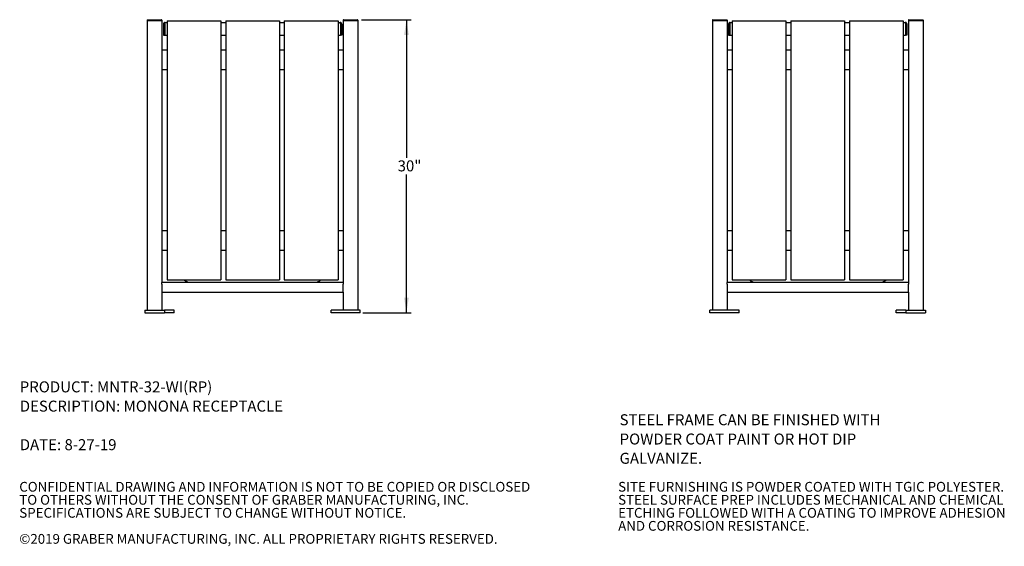
# Model space of a CAD drawing. Units: inches. Extents: x 0.1 to 8.5, y 0.3 to 10.8.
# Drawn here: x 0.1 to 8.5, y 0.3 to 4.8 of the extents above; entities that cross this region are included whole.
import ezdxf

# ---------------------------------------------------------------- set-up
doc = ezdxf.new("R2010")
doc.units = ezdxf.units.IN
doc.header["$MEASUREMENT"] = 0
doc.layers.add('FORMAT', color=7, linetype='Continuous')
doc.styles.add('SLDTEXTSTYLE0', font='TXT', dxfattribs={"width": 0.605})
doc.dimstyles.new('SLDDIMSTYLE0', dxfattribs={"dimtxt": 0.091003, "dimasz": 0.13, "dimexe": 0, "dimexo": 0.0625, "dimgap": 0.022751, "dimtad": 0, "dimtih": 1, "dimtoh": 1, "dimlfac": 12, "dimrnd": 1e-09, "dimzin": 12, "dimdsep": 46, "dimlunit": 5, "dimtxsty": 'SLDTEXTSTYLE0', "dimsah": 1, "dimcen": 0.09, "dimadec": 0, "dimazin": 3, "dimtfac": 1, "dimtofl": 0, "dimtmove": 0, "dimatfit": 3, "dimfxl": 0, "dimfrac": 2, "dimtolj": 1, "dimtzin": 12, "dimarcsym": 0})

# ---------------------------------------------------------------- blocks, each defined once
blk = doc.blocks.new('SW_NOTE_0')
at = {"layer": 'FORMAT', "color": 0, "char_height": 0.09375, "attachment_point": 1, "style": 'SLDTEXTSTYLE0'}
for s, insert in [('PRODUCT: MNTR-32-WI(RP)', (0, 0.1209)), ('DESCRIPTION: MONONA RECEPTACLE', (0, -0.0435)), ('DATE: 8-27-19', (0, -0.3723))]:
    blk.add_mtext(s, dxfattribs=dict(at, insert=insert))
blk = doc.blocks.new('SW_NOTE_0_2')
at = {"color": 0, "linetype": 'Continuous', "lineweight": 0, "char_height": 0.083333, "attachment_point": 1, "style": 'SLDTEXTSTYLE0'}
for s, insert in [('CONFIDENTIAL DRAWING AND INFORMATION IS NOT TO BE COPIED OR DISCLOSED', (0, 0.1074)), ('TO OTHERS WITHOUT THE CONSENT OF GRABER MANUFACTURING, INC.', (0, -0.0037)), ('SPECIFICATIONS ARE SUBJECT TO CHANGE WITHOUT NOTICE.', (0, -0.1148)), ('©2019 GRABER MANUFACTURING, INC. ALL PROPRIETARY RIGHTS RESERVED.', (0, -0.337))]:
    blk.add_mtext(s, dxfattribs=dict(at, insert=insert))
blk = doc.blocks.new('SW_NOTE_0_3')
at = {"color": 0, "linetype": 'Continuous', "lineweight": 0, "char_height": 0.083333, "attachment_point": 1, "style": 'SLDTEXTSTYLE0'}
for s, insert in [('SITE FURNISHING IS POWDER COATED WITH TGIC POLYESTER.', (0, 0.1074)), ('STEEL SURFACE PREP INCLUDES MECHANICAL AND CHEMICAL', (0, -0.0037)), ('ETCHING FOLLOWED WITH A COATING TO IMPROVE ADHESION', (0, -0.1148)), ('AND CORROSION RESISTANCE.', (0, -0.2259))]:
    blk.add_mtext(s, dxfattribs=dict(at, insert=insert))
blk = doc.blocks.new('_D')
at = {"layer": 'FORMAT'}
for p, q in [((3.0301, 4.8344), (3.453, 4.8344)), ((3.4136, 4.8344), (3.4136, 3.6552)), ((3.4136, 2.3344), (3.4136, 3.5136)), ((3.0426, 2.3344), (3.453, 2.3344))]:
    blk.add_line(p, q, dxfattribs=at)
for points in [[(3.4136, 4.8344), (3.3936, 4.7044), (3.4336, 4.7044)], [(3.4136, 2.3344), (3.4336, 2.4644), (3.3936, 2.4644)]]:
    blk.add_solid(points, dxfattribs=at)
at = {"layer": 'FORMAT', "insert": (3.3384, 3.6344), "char_height": 0.09375, "attachment_point": 1, "style": 'SLDTEXTSTYLE0'}
blk.add_mtext('30"', dxfattribs=at)
blk = doc.blocks.new('SW_NOTE_0_7')
at = {"layer": 'FORMAT', "color": 0, "char_height": 0.09375, "attachment_point": 1, "style": 'SLDTEXTSTYLE0'}
for s, insert in [('STEEL FRAME CAN BE FINISHED WITH', (0, 0.1209)), ('POWDER COAT PAINT OR HOT DIP', (0, -0.0435)), ('GALVANIZE.', (0, -0.2079))]:
    blk.add_mtext(s, dxfattribs=dict(at, insert=insert))

msp = doc.modelspace()

# ---------------------------------------------------------------- linework, layer by layer
at = {"color": 7, "linetype": 'Continuous', "lineweight": 25}
for p, q in [((1.20146775, 4.83179671), (1.20146775, 4.82398416)), ((1.20980116, 4.82398416), (1.20146775, 4.82398416)), ((1.20146775, 4.82398416), (1.20146775, 2.35523414)), ((1.20407194, 4.83440089), (1.20980116, 4.83440089)), ((1.20980116, 4.83440089), (1.31813446, 4.83440089)), ((1.31813446, 4.82398416), (1.20980116, 4.82398416)), ((1.31813446, 4.83440089), (1.32386363, 4.83440089)), ((1.32646777, 4.82398416), (1.31813446, 4.82398416)), ((1.32646777, 4.83179671), (1.32646777, 4.82398416)), ((1.32646777, 4.82398416), (1.32646777, 2.59268951)), ((1.33984278, 4.79794252), (1.34855947, 4.79794252)), ((1.33984278, 4.79794252), (1.33984278, 4.7031508)), ((1.34855947, 4.79794252), (1.34855947, 4.7031508)), ((1.35087937, 4.79794252), (1.35087937, 4.7031508)), ((1.35376779, 4.81186748), (1.37109279, 4.81186748)), ((1.37109279, 4.82398416), (1.37109279, 2.61565082)), ((1.37109279, 4.82398416), (1.37942609, 4.82398416)), ((1.37942609, 4.82398416), (1.8210928, 4.82398416)), ((1.8210928, 4.82398416), (1.82942613, 4.82398416)), ((1.82942613, 4.82398416), (1.82942613, 2.61565082)), ((1.82942613, 4.81186748), (1.87109279, 4.81186748)), ((1.87109279, 4.82398416), (1.87109279, 2.61565082)), ((1.87109279, 4.82398416), (1.87942612, 4.82398416)), ((1.87942612, 4.82398416), (2.32109278, 4.82398416)), ((2.32109278, 4.82398416), (2.32942611, 4.82398416)), ((2.32942611, 4.82398416), (2.32942611, 2.61565082)), ((2.32942611, 4.81186748), (2.37109277, 4.81186748)), ((2.37109277, 4.82398416), (2.37109277, 2.61565082)), ((2.37109277, 4.82398416), (2.37942611, 4.82398416)), ((2.37942611, 4.82398416), (2.82109281, 4.82398416)), ((2.82109281, 4.82398416), (2.82942612, 4.82398416)), ((2.82942612, 4.82398416), (2.82942612, 2.61565082)), ((2.82942612, 4.81186748), (2.84675111, 4.81186748)), ((2.84963953, 4.79794252), (2.84963953, 4.7031508)), ((2.86067612, 4.79794252), (2.85195943, 4.79794252)), ((2.85195943, 4.79794252), (2.85195943, 4.7031508)), ((2.86067612, 4.79794252), (2.86067612, 4.7031508)), ((2.87405113, 4.83179671), (2.87405113, 4.82398416)), ((2.88238444, 4.82398416), (2.87405113, 4.82398416)), ((2.87405113, 4.82398416), (2.87405113, 2.59268951)), ((2.87665527, 4.83440089), (2.88238444, 4.83440089)), ((2.88238444, 4.83440089), (2.99071774, 4.83440089)), ((2.99071774, 4.82398416), (2.88238444, 4.82398416)), ((2.99071774, 4.83440089), (2.99644697, 4.83440089)), ((2.99905115, 4.82398416), (2.99071774, 4.82398416)), ((2.99905115, 4.83179671), (2.99905115, 4.82398416)), ((2.99905115, 4.82398416), (2.99905115, 2.35523414)), ((6.02480824, 4.83179671), (6.02480824, 4.82398416)), ((6.03314165, 4.82398416), (6.02480824, 4.82398416)), ((6.02480824, 4.82398416), (6.02480824, 2.35523414)), ((6.02741243, 4.83440089), (6.03314165, 4.83440089)), ((6.03314165, 4.83440089), (6.14147495, 4.83440089)), ((6.14147495, 4.82398416), (6.03314165, 4.82398416)), ((6.14147495, 4.83440089), (6.14720412, 4.83440089)), ((6.14980826, 4.82398416), (6.14147495, 4.82398416)), ((6.14980826, 4.83179671), (6.14980826, 4.82398416)), ((6.14980826, 4.82398416), (6.14980826, 2.59268951)), ((6.16318327, 4.79794252), (6.17189996, 4.79794252)), ((6.16318327, 4.79794252), (6.16318327, 4.7031508)), ((6.17189996, 4.79794252), (6.17189996, 4.7031508)), ((6.17421986, 4.79794252), (6.17421986, 4.7031508)), ((6.17710828, 4.81186748), (6.19443328, 4.81186748)), ((6.19443328, 4.82398416), (6.19443328, 2.61565082)), ((6.19443328, 4.82398416), (6.20276658, 4.82398416)), ((6.20276658, 4.82398416), (6.64443329, 4.82398416)), ((6.64443329, 4.82398416), (6.65276662, 4.82398416)), ((6.65276662, 4.82398416), (6.65276662, 2.61565082)), ((6.65276662, 4.81186748), (6.69443328, 4.81186748)), ((6.69443328, 4.82398416), (6.69443328, 2.61565082)), ((6.69443328, 4.82398416), (6.70276662, 4.82398416)), ((6.70276662, 4.82398416), (7.14443327, 4.82398416)), ((7.14443327, 4.82398416), (7.1527666, 4.82398416)), ((7.1527666, 4.82398416), (7.1527666, 2.61565082)), ((7.1527666, 4.81186748), (7.19443326, 4.81186748)), ((7.19443326, 4.82398416), (7.19443326, 2.61565082)), ((7.19443326, 4.82398416), (7.2027666, 4.82398416)), ((7.2027666, 4.82398416), (7.6444333, 4.82398416)), ((7.6444333, 4.82398416), (7.65276661, 4.82398416)), ((7.65276661, 4.82398416), (7.65276661, 2.61565082)), ((7.65276661, 4.81186748), (7.6700916, 4.81186748)), ((7.67298002, 4.79794252), (7.67298002, 4.7031508)), ((7.68401661, 4.79794252), (7.67529992, 4.79794252)), ((7.67529992, 4.79794252), (7.67529992, 4.7031508)), ((7.68401661, 4.79794252), (7.68401661, 4.7031508)), ((7.69739163, 4.83179671), (7.69739163, 4.82398416)), ((7.70572493, 4.82398416), (7.69739163, 4.82398416)), ((7.69739163, 4.82398416), (7.69739163, 2.59268951)), ((7.69999576, 4.83440089), (7.70572493, 4.83440089)), ((7.70572493, 4.83440089), (7.81405823, 4.83440089)), ((7.81405823, 4.82398416), (7.70572493, 4.82398416)), ((7.81405823, 4.83440089), (7.81978746, 4.83440089)), ((7.82239164, 4.82398416), (7.81405823, 4.82398416)), ((7.82239164, 4.83179671), (7.82239164, 4.82398416)), ((7.82239164, 4.82398416), (7.82239164, 2.35523414)), ((1.33984278, 4.7031508), (1.34855947, 4.7031508)), ((1.35087937, 4.7031508), (1.37109279, 4.7031508)), ((1.82942613, 4.7031508), (1.87109279, 4.7031508)), ((2.32942611, 4.7031508), (2.37109277, 4.7031508)), ((2.82942612, 4.7031508), (2.84963953, 4.7031508)), ((2.86067612, 4.7031508), (2.85195943, 4.7031508)), ((6.16318327, 4.7031508), (6.17189996, 4.7031508)), ((6.17421986, 4.7031508), (6.19443328, 4.7031508)), ((6.65276662, 4.7031508), (6.69443328, 4.7031508)), ((7.1527666, 4.7031508), (7.19443326, 4.7031508)), ((7.65276661, 4.7031508), (7.67298002, 4.7031508)), ((7.68401661, 4.7031508), (7.67529992, 4.7031508)), ((1.37109279, 4.57398413), (1.32646777, 4.57398413)), ((1.87109279, 4.57398413), (1.82942613, 4.57398413)), ((2.37109277, 4.57398413), (2.32942611, 4.57398413)), ((2.87405113, 4.57398413), (2.82942612, 4.57398413)), ((6.19443328, 4.57398413), (6.14980826, 4.57398413)), ((6.69443328, 4.57398413), (6.65276662, 4.57398413)), ((7.19443326, 4.57398413), (7.1527666, 4.57398413)), ((7.69739163, 4.57398413), (7.65276661, 4.57398413)), ((1.37109279, 4.40731738), (1.32646777, 4.40731738)), ((1.87109279, 4.40731738), (1.82942613, 4.40731738)), ((2.37109277, 4.40731738), (2.32942611, 4.40731738)), ((2.87405113, 4.40731738), (2.82942612, 4.40731738)), ((6.19443328, 4.40731738), (6.14980826, 4.40731738)), ((6.69443328, 4.40731738), (6.65276662, 4.40731738)), ((7.19443326, 4.40731738), (7.1527666, 4.40731738)), ((7.69739163, 4.40731738), (7.65276661, 4.40731738)), ((1.37109279, 3.03231747), (1.32646777, 3.03231747)), ((1.87109279, 3.03231747), (1.82942613, 3.03231747)), ((2.37109277, 3.03231747), (2.32942611, 3.03231747)), ((2.87405113, 3.03231747), (2.82942612, 3.03231747)), ((6.19443328, 3.03231747), (6.14980826, 3.03231747)), ((6.69443328, 3.03231747), (6.65276662, 3.03231747)), ((7.19443326, 3.03231747), (7.1527666, 3.03231747)), ((7.69739163, 3.03231747), (7.65276661, 3.03231747)), ((1.37109279, 2.86565082), (1.32646777, 2.86565082)), ((1.87109279, 2.86565082), (1.82942613, 2.86565082)), ((2.37109277, 2.86565082), (2.32942611, 2.86565082)), ((2.87405113, 2.86565082), (2.82942612, 2.86565082)), ((6.19443328, 2.86565082), (6.14980826, 2.86565082)), ((6.69443328, 2.86565082), (6.65276662, 2.86565082)), ((7.19443326, 2.86565082), (7.1527666, 2.86565082)), ((7.69739163, 2.86565082), (7.65276661, 2.86565082)), ((1.37109279, 2.61565082), (1.37942609, 2.61565082)), ((1.37942609, 2.61565082), (1.8210928, 2.61565082)), ((1.8210928, 2.61565082), (1.82942613, 2.61565082)), ((1.87109279, 2.61565082), (1.87942612, 2.61565082)), ((1.87942612, 2.61565082), (2.32109278, 2.61565082)), ((2.32109278, 2.61565082), (2.32942611, 2.61565082)), ((2.37109277, 2.61565082), (2.37942611, 2.61565082)), ((2.37942611, 2.61565082), (2.82109281, 2.61565082)), ((2.82109281, 2.61565082), (2.82942612, 2.61565082)), ((6.19443328, 2.61565082), (6.20276658, 2.61565082)), ((6.20276658, 2.61565082), (6.64443329, 2.61565082)), ((6.64443329, 2.61565082), (6.65276662, 2.61565082)), ((6.69443328, 2.61565082), (6.70276662, 2.61565082)), ((6.70276662, 2.61565082), (7.14443327, 2.61565082)), ((7.14443327, 2.61565082), (7.1527666, 2.61565082)), ((7.19443326, 2.61565082), (7.2027666, 2.61565082)), ((7.2027666, 2.61565082), (7.6444333, 2.61565082)), ((7.6444333, 2.61565082), (7.65276661, 2.61565082)), ((1.32646777, 2.59481747), (2.87405113, 2.59481747)), ((1.32646777, 2.5784008), (1.32646777, 2.59268951)), ((1.32646777, 2.5784008), (1.32646777, 2.51148415)), ((2.87405113, 2.59268951), (2.87405113, 2.5784008)), ((2.87405113, 2.51148415), (2.87405113, 2.5784008)), ((6.14980826, 2.59481747), (7.69739163, 2.59481747)), ((6.14980826, 2.5784008), (6.14980826, 2.59268951)), ((6.14980826, 2.5784008), (6.14980826, 2.51148415)), ((7.69739163, 2.59268951), (7.69739163, 2.5784008)), ((7.69739163, 2.51148415), (7.69739163, 2.5784008)), ((1.32646777, 2.51148415), (1.32646777, 2.35523414)), ((1.32646777, 2.51148415), (2.87405113, 2.51148415)), ((2.87405113, 2.51148415), (2.87405113, 2.35523414)), ((6.14980826, 2.51148415), (6.14980826, 2.35523414)), ((6.14980826, 2.51148415), (7.69739163, 2.51148415)), ((7.69739163, 2.51148415), (7.69739163, 2.35523414)), ((1.18063448, 2.35523414), (1.18063448, 2.33440081)), ((1.18063448, 2.35523414), (1.1973011, 2.35523414)), ((1.1973011, 2.35523414), (1.33063447, 2.35523414)), ((1.33063447, 2.35523414), (1.34730114, 2.35523414)), ((1.4139678, 2.35523414), (1.34730114, 2.35523414)), ((1.34730114, 2.35523414), (1.34730114, 2.33440081)), ((1.43063446, 2.35523414), (1.4139678, 2.35523414)), ((1.43063446, 2.33440081), (1.43063446, 2.35523414)), ((2.76988444, 2.33440081), (2.76988444, 2.35523414)), ((2.77476599, 2.35523414), (2.76988444, 2.35523414)), ((2.85714565, 2.35523414), (2.77476599, 2.35523414)), ((2.86893077, 2.35523414), (2.85714565, 2.35523414)), ((3.0032178, 2.35523414), (2.86893077, 2.35523414)), ((3.01988442, 2.35523414), (3.0032178, 2.35523414)), ((3.01988442, 2.33440081), (3.01988442, 2.35523414)), ((6.00397497, 2.33440081), (6.00397497, 2.35523414)), ((6.02064159, 2.35523414), (6.00397497, 2.35523414)), ((6.15492863, 2.35523414), (6.02064159, 2.35523414)), ((6.16671374, 2.35523414), (6.15492863, 2.35523414)), ((6.2490934, 2.35523414), (6.16671374, 2.35523414)), ((6.25397495, 2.35523414), (6.2490934, 2.35523414)), ((6.25397495, 2.33440081), (6.25397495, 2.35523414)), ((7.59322493, 2.33440081), (7.59322493, 2.35523414)), ((7.6098916, 2.35523414), (7.59322493, 2.35523414)), ((7.67655826, 2.35523414), (7.6098916, 2.35523414)), ((7.67655826, 2.35523414), (7.67655826, 2.33440081)), ((7.67655826, 2.35523414), (7.69322492, 2.35523414)), ((7.69322492, 2.35523414), (7.82655829, 2.35523414)), ((7.82655829, 2.35523414), (7.84322491, 2.35523414)), ((7.84322491, 2.35523414), (7.84322491, 2.33440081)), ((1.18063448, 2.33440081), (1.1973011, 2.33440081)), ((1.1973011, 2.33440081), (1.33063447, 2.33440081)), ((1.33063447, 2.33440081), (1.34730114, 2.33440081)), ((1.4139678, 2.33440081), (1.34730114, 2.33440081)), ((1.43063446, 2.33440081), (1.4139678, 2.33440081)), ((2.77476599, 2.33440081), (2.76988444, 2.33440081)), ((2.85714565, 2.33440081), (2.77476599, 2.33440081)), ((2.86893077, 2.33440081), (2.85714565, 2.33440081)), ((3.0032178, 2.33440081), (2.86893077, 2.33440081)), ((3.01988442, 2.33440081), (3.0032178, 2.33440081)), ((6.02064159, 2.33440081), (6.00397497, 2.33440081)), ((6.15492863, 2.33440081), (6.02064159, 2.33440081)), ((6.16671374, 2.33440081), (6.15492863, 2.33440081)), ((6.2490934, 2.33440081), (6.16671374, 2.33440081)), ((6.25397495, 2.33440081), (6.2490934, 2.33440081)), ((7.6098916, 2.33440081), (7.59322493, 2.33440081)), ((7.67655826, 2.33440081), (7.6098916, 2.33440081)), ((7.67655826, 2.33440081), (7.69322492, 2.33440081)), ((7.69322492, 2.33440081), (7.82655829, 2.33440081)), ((7.82655829, 2.33440081), (7.84322491, 2.33440081))]:
    msp.add_line(p, q, dxfattribs=at)
for centre, radius, start, end in [((1.20407195, 4.83179664), 0.00260417, 90, 180), ((1.32386362, 4.83179664), 0.00260417, 0.000000001, 90), ((2.87665528, 4.83179664), 0.00260417, 90, 179.999999999), ((2.99644695, 4.83179664), 0.00260417, 0.000000001, 90), ((6.02741244, 4.83179664), 0.00260417, 90, 180), ((6.14720411, 4.83179664), 0.00260417, 0.000000001, 90), ((7.69999578, 4.83179664), 0.00260417, 90, 179.999999999), ((7.81978744, 4.83179664), 0.00260417, 0.000000001, 90), ((1.56572439, 2.66148414), 0.06666667, 223.432536558, 270), ((2.63479451, 2.66148414), 0.06666667, 270, 316.567463442), ((6.38906489, 2.66148414), 0.06666667, 223.432536558, 270), ((7.458135, 2.66148414), 0.06666667, 270, 316.567463442)]:
    msp.add_arc(centre, radius, start, end, dxfattribs=at)
for points, knots in [([(1.35376779, 4.81186748), (1.35229143, 4.81173023), (1.349237, 4.81144629), (1.34507606, 4.80915138), (1.34184688, 4.80563302), (1.34009866, 4.80166601), (1.33991662, 4.79901704), (1.33984278, 4.79794252)], [0, 0, 0, 0, 0.2025873347, 0.4191307951, 0.6356786173, 0.8522172939, 1, 1, 1, 1]), ([(1.35150353, 4.80255914), (1.35110104, 4.80235315), (1.3501432, 4.80186293), (1.34910175, 4.80046592), (1.34860555, 4.79904394), (1.34856956, 4.79818367), (1.34855947, 4.79794252)], [0, 0, 0, 0, 0.2327287389, 0.5538451651, 0.8749373889, 1, 1, 1, 1]), ([(1.35087937, 4.79794252), (1.35107437, 4.79941884), (1.35147781, 4.80247323), (1.3520903, 4.80663428), (1.35271585, 4.80986341), (1.35327604, 4.81161165), (1.35362589, 4.81179365), (1.35376779, 4.81186748)], [0, 0, 0, 0, 0.2025836741, 0.4191309052, 0.6356738234, 0.8522197425, 1, 1, 1, 1]), ([(2.84675111, 4.81186748), (2.84694611, 4.81173023), (2.84734955, 4.81144629), (2.84796204, 4.80915138), (2.84858765, 4.80563302), (2.84914779, 4.80166601), (2.84949763, 4.79901704), (2.84963953, 4.79794252)], [0, 0, 0, 0, 0.2025873347, 0.4191307951, 0.6356786173, 0.8522172939, 1, 1, 1, 1]), ([(2.86067612, 4.79794252), (2.86053881, 4.79941884), (2.86025474, 4.80247323), (2.85796013, 4.80663428), (2.85444162, 4.80986341), (2.85047463, 4.81161165), (2.84782562, 4.81179365), (2.84675111, 4.81186748)], [0, 0, 0, 0, 0.2025836741, 0.4191309052, 0.6356738234, 0.8522197425, 1, 1, 1, 1]), ([(2.85195943, 4.79794252), (2.85189575, 4.79856725), (2.8517684, 4.79981666), (2.85074204, 4.80139719), (2.84975, 4.80236644), (2.84908074, 4.80257303), (2.84900345, 4.80259688)], [0, 0, 0, 0, 0.3194833875, 0.6389338297, 0.9583007879, 1, 1, 1, 1]), ([(6.17710828, 4.81186748), (6.17563192, 4.81173023), (6.17257749, 4.81144629), (6.16841655, 4.80915138), (6.16518738, 4.80563302), (6.16343915, 4.80166601), (6.16325712, 4.79901704), (6.16318327, 4.79794252)], [0, 0, 0, 0, 0.2025873347, 0.4191307951, 0.6356786173, 0.8522172939, 1, 1, 1, 1]), ([(6.17484402, 4.80255914), (6.17444153, 4.80235315), (6.17348369, 4.80186293), (6.17244224, 4.80046592), (6.17194605, 4.79904394), (6.17191005, 4.79818367), (6.17189996, 4.79794252)], [0, 0, 0, 0, 0.2327287389, 0.5538451651, 0.8749373889, 1, 1, 1, 1]), ([(6.17421986, 4.79794252), (6.17441486, 4.79941884), (6.1748183, 4.80247323), (6.17543079, 4.80663428), (6.17605634, 4.80986341), (6.17661654, 4.81161165), (6.17696638, 4.81179365), (6.17710828, 4.81186748)], [0, 0, 0, 0, 0.2025836741, 0.4191309052, 0.6356738234, 0.8522197425, 1, 1, 1, 1]), ([(7.6700916, 4.81186748), (7.6702866, 4.81173023), (7.67069004, 4.81144629), (7.67130253, 4.80915138), (7.67192814, 4.80563302), (7.67248828, 4.80166601), (7.67283812, 4.79901704), (7.67298002, 4.79794252)], [0, 0, 0, 0, 0.2025873347, 0.4191307951, 0.6356786173, 0.8522172939, 1, 1, 1, 1]), ([(7.68401661, 4.79794252), (7.68387931, 4.79941884), (7.68359523, 4.80247323), (7.68130062, 4.80663428), (7.67778211, 4.80986341), (7.67381512, 4.81161165), (7.67116611, 4.81179365), (7.6700916, 4.81186748)], [0, 0, 0, 0, 0.2025836741, 0.4191309052, 0.6356738234, 0.8522197425, 1, 1, 1, 1]), ([(7.67529992, 4.79794252), (7.67523624, 4.79856725), (7.67510889, 4.79981666), (7.67408253, 4.80139719), (7.67309049, 4.80236644), (7.67242123, 4.80257303), (7.67234394, 4.80259688)], [0, 0, 0, 0, 0.3194833875, 0.6389338297, 0.9583007879, 1, 1, 1, 1])]:
    msp.add_open_spline(points, degree=3, knots=knots, dxfattribs=at)

# ---------------------------------------------------------------- block references
at = {"color": 7, "linetype": 'Continuous', "lineweight": 0}
for name, p in [('SW_NOTE_0_2', (0.10923769, 0.78424819)), ('SW_NOTE_0_3', (5.22038211, 0.78424819))]:
    msp.add_blockref(name, p, dxfattribs=at)
at = {"layer": 'FORMAT'}
for name, p in [('SW_NOTE_0', (0.11330012, 1.62837374)), ('SW_NOTE_0_7', (5.2326353, 1.34771619))]:
    msp.add_blockref(name, p, dxfattribs=at)

# ---------------------------------------------------------------- dimensions: what is measured, and where the dimension line sits
dim = msp.add_linear_dim(base=(3.41358524, 2.33440081), p1=(2.99071778, 4.83440081), p2=(3.00321778, 2.33440081), angle=90, dimstyle='SLDDIMSTYLE0', dxfattribs=at)
dim.commit()
dim.dimension.update_dxf_attribs({"geometry": '_D', "text_midpoint": (3.41358524, 3.58440081), "dimtype": 160})

doc.saveas('drawing.dxf')
